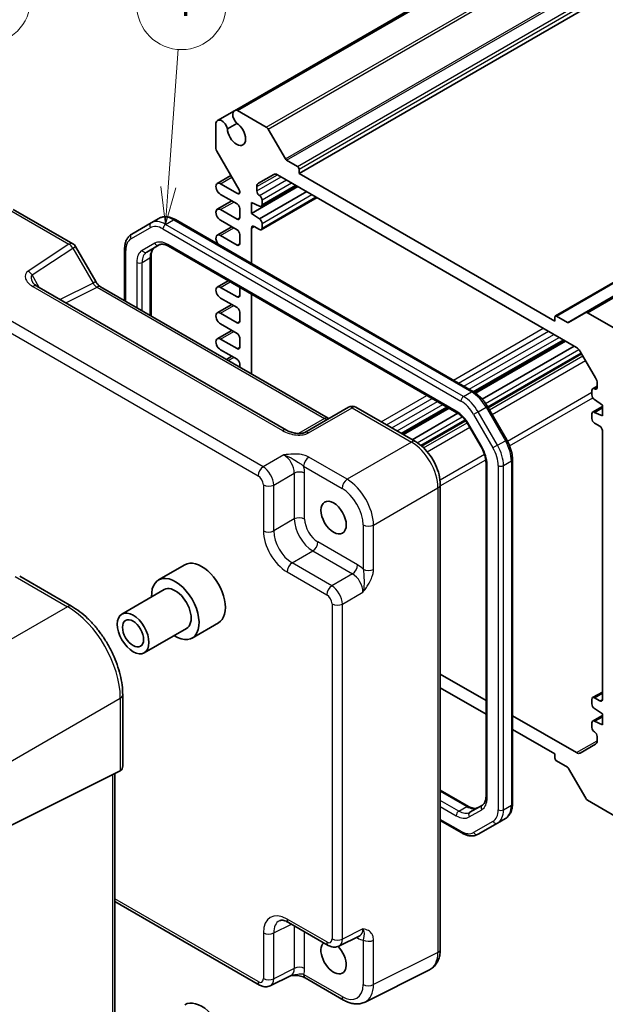
# Model space of a CAD drawing. Units: millimetres. Extents: x 29 to 3187, y 16 to 718.
# Drawn here: x 467 to 545, y 218 to 350 of the extents above; entities that cross this region are included whole.
import ezdxf

# ---------------------------------------------------------------- set-up
doc = ezdxf.new("R2010")
doc.units = ezdxf.units.MM
doc.header["$LTSCALE"] = 2
for name, color, linetype, lineweight in [('Symbol (TK)', 100, 'Continuous', 18), ('Visible (ISO)', 7, 'Continuous', 35), ('Visible Narrow (ISO)', 7, 'Continuous', 25)]:
    doc.layers.add(name, color=color, linetype=linetype, lineweight=lineweight)
doc.styles.add('Note Text (TK2)', font='txt')

# ---------------------------------------------------------------- blocks, each defined once
blk = doc.blocks.new('バルーン1')
at = {"layer": 'Symbol (TK)', "color": 100}
for p, q in [((231.217, 163.825), (231.195, 173.45)), ((230.717, 163.824), (231.223, 161.325)), ((231.217, 163.825), (231.223, 161.325)), ((231.223, 161.325), (231.717, 163.826))]:
    blk.add_line(p, q, dxfattribs=at)
at = {"layer": 'Symbol (TK)'}
blk.add_circle((231.188, 176.449), 3, dxfattribs=at)
at = {"layer": 'Symbol (TK)', "color": 7, "insert": (231.188, 176.426), "char_height": 2, "attachment_point": 5, "style": 'Note Text (TK2)'}
blk.add_mtext('1', dxfattribs=at)
blk = doc.blocks.new('バルーン3')
at = {"layer": 'Symbol (TK)', "color": 100}
for p, q in [((243.418, 163.868), (244.085, 173.101)), ((242.919, 163.904), (243.238, 161.374)), ((243.418, 163.868), (243.238, 161.374)), ((243.238, 161.374), (243.917, 163.832))]:
    blk.add_line(p, q, dxfattribs=at)
at = {"layer": 'Symbol (TK)'}
blk.add_circle((244.301, 176.082), 3, dxfattribs=at)
at = {"layer": 'Symbol (TK)', "color": 7, "insert": (244.301, 176.064), "char_height": 2, "attachment_point": 5, "style": 'Note Text (TK2)'}
blk.add_mtext('4', dxfattribs=at)

msp = doc.modelspace()

# ---------------------------------------------------------------- linework, layer by layer
at = {"layer": 'Visible (ISO)'}
for p, q in [((496.1292, 337.9954), (571.0825, 381.2698)), ((495.7131, 337.9823), (570.6664, 381.2567)), ((504.3606, 329.5688), (579.314, 372.8431)), ((538.7175, 310.4776), (613.6708, 353.7519)), ((542.7943, 310.9337), (617.7476, 354.2081)), ((493.4431, 336.6718), (495.7131, 337.9823)), ((499.9716, 335.777), (496.1292, 337.9954)), ((493.2237, 336.3179), (493.2237, 332.9018)), ((494.7591, 335.557), (496.0205, 336.2853)), ((502.5308, 331.5135), (500.2216, 335.5131)), ((493.3273, 332.5533), (496.3228, 327.3648)), ((504.1485, 330.5078), (502.6808, 331.3551)), ((504.3606, 329.5688), (504.3606, 330.1403)), ((493.4049, 328.2343), (495.2169, 329.2804)), ((498.9109, 328.2595), (500.9716, 329.4492)), ((501.4716, 329.3997), (541.5444, 306.2636)), ((538.6553, 309.7687), (504.3606, 329.5688)), ((496.1228, 326.8743), (493.8424, 328.1909)), ((497.9967, 324.2207), (504.2192, 327.8133)), ((498.7038, 327.2418), (498.7038, 327.8017)), ((499.3073, 325.1758), (504.0475, 327.9125)), ((493.4049, 324.7642), (495.3539, 325.8894)), ((493.8424, 326.7621), (496.0521, 325.4863)), ((496.4057, 327.0861), (496.4057, 327.0376)), ((499.0573, 323.4859), (505.3859, 327.1397)), ((499.3073, 322.0322), (506.7698, 326.3407)), ((499.4109, 325.4046), (499.4109, 326.017)), ((466.0639, 324.7585), (474.0459, 320.1501)), ((496.0521, 323.4451), (493.8424, 324.7208)), ((496.4057, 324.8739), (496.4057, 323.6492)), ((497.9967, 324.2207), (497.9967, 325.6904)), ((497.9967, 325.6904), (499.0573, 325.2005)), ((484.5257, 322.9414), (485.5863, 323.5538)), ((527.7282, 300.3249), (487.7863, 323.3854)), ((493.8424, 323.292), (496.0521, 322.0162)), ((499.0573, 323.4859), (497.9967, 324.2207)), ((484.5257, 322.9414), (481.9399, 321.4485)), ((493.4049, 321.2941), (495.3539, 322.4193)), ((497.9967, 317.4904), (497.9967, 322.2611)), ((498.3502, 322.4653), (499.0573, 322.057)), ((499.4109, 322.2611), (499.4109, 322.8735)), ((496.0521, 319.9749), (493.8424, 321.2507)), ((496.4057, 321.4038), (496.4057, 320.1791)), ((474.4119, 319.784), (477.1294, 315.0772)), ((480.9857, 319.459), (480.9857, 312.5261)), ((483.9455, 319.0269), (485.6201, 319.9937)), ((486.8701, 319.8203), (525.5232, 297.5039)), ((484.5313, 318.47), (484.5313, 310.4791)), ((502.6694, 295.1742), (469.2217, 314.4852)), ((477.7651, 314.3855), (508.2681, 296.7746)), ((493.4049, 314.3538), (494.8716, 315.2006)), ((496.0521, 313.0347), (493.8424, 314.3105)), ((496.4057, 314.3149), (496.4057, 313.2388)), ((493.8424, 312.8816), (496.0521, 311.6059)), ((497.9967, 302.7048), (497.9967, 313.3963)), ((493.4049, 310.8837), (495.3539, 312.009)), ((496.0521, 309.5646), (493.8424, 310.8404)), ((496.4057, 310.9935), (496.4057, 309.7687)), ((538.6553, 310.3403), (538.6553, 309.7687)), ((540.3351, 309.6154), (538.8675, 310.4628)), ((542.7943, 310.9337), (540.4851, 309.6005)), ((546.8868, 308.6906), (543.0443, 310.909)), ((493.8424, 309.4115), (496.0521, 308.1357)), ((493.4049, 307.4136), (495.3539, 308.5389)), ((496.4057, 307.5234), (496.4057, 306.2986)), ((496.0521, 306.0945), (493.8424, 307.3703)), ((527.8442, 300.2551), (539.8978, 307.2143)), ((528.0045, 300.1494), (540.0695, 307.1151)), ((528.9129, 299.3266), (541.2363, 306.4415)), ((493.8424, 305.9414), (496.0521, 304.6656)), ((494.6281, 304.6497), (495.3539, 305.0688)), ((529.7045, 298.1857), (542.2287, 305.4165)), ((542.0444, 305.7358), (544.1051, 302.1666)), ((496.4057, 304.0533), (496.4057, 303.6234)), ((543.7086, 300.7304), (544.3122, 301.0789)), ((544.3122, 301.4697), (544.3122, 300.9097)), ((543.6051, 300.5015), (543.6051, 299.8891)), ((510.9873, 298.2445), (505.133, 294.8645)), ((511.9873, 298.2445), (519.9693, 293.6361)), ((518.1745, 294.6724), (524.3011, 298.2095)), ((532.197, 293.8686), (529.6112, 298.3473)), ((543.7086, 297.5869), (545.0193, 298.3436)), ((543.9586, 299.2768), (545.0193, 298.5419)), ((543.9586, 297.5621), (545.0193, 298.1745)), ((545.0193, 298.5419), (545.0193, 297.0722)), ((518.3463, 294.5732), (524.4728, 298.1103)), ((519.513, 293.8996), (525.6365, 297.435)), ((543.6051, 297.358), (543.6051, 296.7456)), ((545.0193, 297.0722), (543.9586, 297.5621)), ((520.7976, 293.0433), (526.6864, 296.4432)), ((527.0902, 295.8396), (528.7647, 292.9392)), ((543.9586, 296.1332), (544.6657, 295.725)), ((545.0193, 295.1126), (545.0193, 259.1051)), ((529.4226, 290.75), (529.4226, 246.1172)), ((532.9681, 245.1282), (532.9681, 291.2491)), ((523.296, 287.8741), (523.296, 225.6295)), ((489.0645, 277.148), (485.529, 275.1068)), ((466.9206, 275.6007), (473.8681, 271.5895)), ((486.279, 273.8078), (480.6221, 270.5418)), ((493.5645, 269.3538), (490.029, 267.3126)), ((489.279, 268.6116), (483.6221, 265.3456)), ((529.4226, 258.9651), (523.296, 262.5023)), ((523.296, 260.6652), (529.4226, 257.128)), ((543.7086, 259.334), (545.0193, 260.0907)), ((480.7282, 259.7075), (480.7282, 250.2022)), ((543.6051, 259.1051), (543.6051, 258.4928)), ((544.6657, 258.901), (543.9586, 259.3092)), ((543.9586, 257.8804), (545.0193, 257.1455)), ((541.5444, 251.9666), (532.9681, 256.9181)), ((543.6051, 255.9616), (543.6051, 255.3492)), ((543.7086, 256.1905), (545.0193, 256.9472)), ((543.9586, 256.1657), (545.0193, 256.7781)), ((545.0193, 255.6758), (543.9586, 256.1657)), ((545.0193, 257.1455), (545.0193, 255.6758)), ((532.9681, 255.081), (538.6553, 251.7975)), ((544.3122, 254.1245), (544.3122, 253.5646)), ((544.1051, 253.1068), (542.0444, 251.9171)), ((538.6553, 251.7975), (538.6553, 251.2259)), ((538.8675, 250.8585), (540.3351, 250.0111)), ((456.8837, 237.7916), (480.4102, 249.5413)), ((540.4851, 249.8528), (542.7943, 245.8532)), ((479.6675, 249.1704), (479.6675, 208.5553)), ((523.296, 246.9538), (527.0838, 244.7669)), ((543.0443, 245.5892), (546.8868, 243.3708)), ((528.9477, 244.948), (527.2732, 243.9812)), ((523.296, 242.8597), (526.1675, 241.2019)), ((530.9533, 242.5264), (532.014, 243.1388)), ((528.3675, 241.0335), (530.9533, 242.5264)), ((499.0777, 220.8262), (479.6675, 232.0326)), ((502.9644, 229.2114), (508.2829, 226.1408)), ((509.7117, 226.0531), (512.4915, 227.4414)), ((503.2863, 222.1267), (500.5065, 220.7384)), ((505.1827, 221.793), (510.3341, 218.8188)), ((521.8442, 222.8663), (513.209, 218.5537))]:
    msp.add_line(p, q, dxfattribs=at)
for centre, start, end in [((473.5459, 319.284), 30, 60), ((511.4873, 297.3785), 60, 120)]:
    msp.add_arc(centre, 1, start, end, dxfattribs=at)
for centre, major_axis, start_param, end_param in [((496.2756, 337.0081), (-0.5625, 0.9743), 5.68283027, 8.31293623), ((494.0056, 335.6975), (-0.5625, 0.9743), 4.25343439, 6.88354035), ((495.9814, 334.8964), (0.8648, -1.4978), 3.95892429, 8.60744633), ((499.9716, 335.3688), (-0.25, 0.433), 4.71238898, 5.49778714), ((493.5773, 332.6977), (0.25, -0.433), 3.92699082, 4.71238898), ((502.6808, 331.6001), (-0.15, 0.2598), 1.57079633, 2.35619449), ((504.1485, 330.2628), (-0.15, 0.2598), 3.92699082, 5.49778714), ((501.4716, 328.5832), (-0.5, 0.866), 5.49778714, 6.28318531), ((493.8424, 327.4765), (-0.4375, 0.7578), 5.49778714, 8.6393798), ((496.1228, 327.2494), (0.2, -0.3464), 0.78539816, 1.57079633), ((499.4109, 327.3935), (-0.5, 0.866), 0, 0.78539816), ((499.0573, 327.0376), (-0.25, 0.433), 0.78539816, 2.35619449), ((496.1228, 327.2009), (0.2, -0.3464), 5.49778714, 7.06858347), ((499.0573, 326.2211), (-0.25, 0.433), 3.92699082, 5.49778714), ((493.8424, 324.0064), (-0.4375, 0.7578), 5.49778714, 8.6393798), ((496.0521, 325.078), (0.25, -0.433), 0.78539816, 2.35619449), ((499.0573, 325.6088), (0.25, -0.433), 5.49778714, 7.06858347), ((496.0521, 323.8533), (0.25, -0.433), 5.49778714, 7.06858347), ((499.0573, 323.0776), (-0.25, 0.433), 3.92699082, 5.49778714), ((496.0521, 321.6079), (0.25, -0.433), 0.78539816, 2.35619449), ((498.3502, 322.057), (-0.25, 0.433), 5.49778714, 7.06858347), ((499.0573, 322.4653), (0.25, -0.433), 5.49778714, 7.06858347), ((493.8424, 320.5363), (-0.4375, 0.7578), 5.49778714, 8.20270662), ((496.0521, 320.3832), (0.25, -0.433), 5.49778714, 7.06858347), ((493.8424, 313.5961), (-0.4375, 0.7578), 5.49778714, 8.6393798), ((496.0521, 313.443), (0.25, -0.433), 5.49778714, 7.06858347), ((496.0521, 311.1976), (0.25, -0.433), 0.78539816, 2.35619449), ((493.8424, 310.126), (-0.4375, 0.7578), 5.49778714, 8.6393798), ((538.8675, 310.2178), (-0.15, 0.2598), 5.49778714, 7.06858347), ((543.0443, 310.5007), (-0.25, 0.433), 5.49778714, 6.28318531), ((496.0521, 309.9729), (0.25, -0.433), 5.49778714, 7.06858347), ((540.3351, 309.8603), (0.15, -0.2598), 5.49778714, 6.28318531), ((493.8424, 306.6558), (-0.4375, 0.7578), 5.49778714, 8.6393798), ((496.0521, 307.7275), (0.25, -0.433), 0.78539816, 2.35619449), ((496.0521, 306.5028), (0.25, -0.433), 5.49778714, 7.06858347), ((541.5444, 305.4471), (0.5, -0.866), 1.57079633, 2.35619449), ((496.0521, 304.2574), (0.25, -0.433), 0.78539816, 2.35619449), ((543.6051, 301.8779), (0.5, -0.866), 0.78539816, 1.57079633), ((543.9586, 301.1139), (0.25, -0.433), 5.49778714, 7.06858347), ((543.9586, 300.2974), (-0.25, 0.433), 5.49778714, 7.06858347), ((543.9586, 299.685), (0.25, -0.433), 3.92699082, 5.49778714), ((543.9586, 297.1539), (-0.25, 0.433), 5.49778714, 7.06858347), ((543.9586, 296.5415), (0.25, -0.433), 3.92699082, 5.49778714), ((544.6657, 295.3167), (0.25, -0.433), 0.78539816, 2.35619449), ((491.3145, 273.2509), (-2.25, 3.8971), 3.14159265, 6.28318531), ((487.779, 271.2097), (2.25, -3.8971), 5.44211664, 10.26584663), ((487.779, 271.2097), (-1.5, 2.5981), 3.14159265, 6.28318531), ((543.9586, 258.901), (-0.25, 0.433), 5.49778714, 7.06858347), ((544.6657, 259.3092), (0.25, -0.433), 5.49778714, 7.06858347), ((543.9586, 258.2886), (0.25, -0.433), 3.92699082, 5.49778714), ((543.9586, 255.7575), (-0.25, 0.433), 5.49778714, 7.06858347), ((543.9586, 255.1451), (0.25, -0.433), 3.92699082, 5.49778714), ((543.9586, 254.3286), (0.25, -0.433), 0.78539816, 2.35619449), ((543.6051, 253.9728), (0.5, -0.866), 0, 0.78539816), ((538.8675, 251.1035), (0.15, -0.2598), 3.92699082, 5.49778714), ((541.5444, 252.7831), (0.5, -0.866), 5.49778714, 6.28318531), ((479.7282, 250.7796), (0.7071, -1.2247), 6.24827872, 7.06858347), ((540.3351, 249.7662), (0.15, -0.2598), 1.57079633, 2.35619449), ((543.0443, 245.9975), (0.25, -0.433), 4.71238898, 5.49778714), ((508.9922, 224.5061), (1.2, -2.0785), 3.25157978, 8.2815698), ((491.3145, 214.2999), (-2.25, 3.8971), 3.14159265, 6.28318531)]:
    msp.add_ellipse(centre, major_axis=major_axis, ratio=0.57735027, start_param=start_param, end_param=end_param, dxfattribs=at)
for centre, major_axis in [((508.9922, 283.4571), (1.2, -2.0785)), ((482.1221, 267.9437), (1.5, -2.5981)), ((482.1221, 267.9437), (1, -1.7321))]:
    msp.add_ellipse(centre, major_axis=major_axis, ratio=0.57735027, dxfattribs=at)
for points, knots in [([(487.7863, 323.3854), (487.6408, 323.4694), (487.493, 323.5416), (487.1945, 323.6593), (487.0437, 323.7049), (486.7413, 323.7661), (486.5896, 323.7816), (486.2891, 323.7783), (486.1403, 323.7593), (485.853, 323.6842), (485.7146, 323.6278), (485.5863, 323.5538)], [1.570796327, 1.570796327, 1.570796327, 1.570796327, 1.727875959, 1.727875959, 1.884955592, 1.884955592, 2.042035225, 2.042035225, 2.199114858, 2.199114858, 2.35619449, 2.35619449, 2.35619449, 2.35619449]), ([(481.9399, 321.4485), (481.8116, 321.3744), (481.6936, 321.2828), (481.4849, 321.0715), (481.3941, 320.9521), (481.241, 320.6935), (481.1786, 320.5544), (481.0803, 320.262), (481.0444, 320.1086), (480.9972, 319.7912), (480.9857, 319.6271), (480.9857, 319.459)], [2.35619449, 2.35619449, 2.35619449, 2.35619449, 2.513274123, 2.513274123, 2.670353756, 2.670353756, 2.827433388, 2.827433388, 2.984513021, 2.984513021, 3.141592654, 3.141592654, 3.141592654, 3.141592654]), ([(485.0062, 319.6392), (484.9538, 319.609), (484.9054, 319.5718), (484.8138, 319.4791), (484.7707, 319.4235), (484.6919, 319.2903), (484.6562, 319.2127), (484.5966, 319.0352), (484.5727, 318.9354), (484.54, 318.7163), (484.5313, 318.597), (484.5313, 318.47)], [2.35619449, 2.35619449, 2.35619449, 2.35619449, 2.513274123, 2.513274123, 2.670353756, 2.670353756, 2.827433388, 2.827433388, 2.984513021, 2.984513021, 3.141592654, 3.141592654, 3.141592654, 3.141592654]), ([(485.6201, 319.9937), (485.6724, 320.0239), (485.7289, 320.0472), (485.8549, 320.0802), (485.9246, 320.0897), (486.0794, 320.0914), (486.1644, 320.0835), (486.348, 320.0464), (486.4464, 320.0172), (486.6525, 319.9359), (486.7601, 319.8838), (486.8701, 319.8203)], [3.926990817, 3.926990817, 3.926990817, 3.926990817, 4.08407045, 4.08407045, 4.241150082, 4.241150082, 4.398229715, 4.398229715, 4.555309348, 4.555309348, 4.71238898, 4.71238898, 4.71238898, 4.71238898]), ([(468.6835, 314.9514), (468.6939, 314.9334), (468.7089, 314.9105), (468.7497, 314.8578), (468.7754, 314.828), (468.8376, 314.7644), (468.8742, 314.7306), (468.9574, 314.6612), (469.0041, 314.6257), (469.1065, 314.5548), (469.1622, 314.5196), (469.2217, 314.4852)], [1.004661954, 1.004661954, 1.004661954, 1.004661954, 1.127757895, 1.127757895, 1.250853837, 1.250853837, 1.373949779, 1.373949779, 1.49704572, 1.49704572, 1.620141662, 1.620141662, 1.620141662, 1.620141662]), ([(477.7651, 314.3855), (477.7303, 314.4057), (477.6908, 314.4317), (477.6068, 314.4955), (477.5624, 314.5333), (477.472, 314.6194), (477.4261, 314.6677), (477.336, 314.7728), (477.2917, 314.8296), (477.2071, 314.9495), (477.1668, 315.0124), (477.1294, 315.0772)], [0.784789176, 0.784789176, 0.784789176, 0.784789176, 0.941990606, 0.941990606, 1.099192036, 1.099192036, 1.256393466, 1.256393466, 1.413594897, 1.413594897, 1.570796327, 1.570796327, 1.570796327, 1.570796327]), ([(529.6112, 298.3473), (529.5146, 298.5146), (529.4105, 298.6775), (529.1891, 298.991), (529.0718, 299.1417), (528.8265, 299.4277), (528.6984, 299.563), (528.4336, 299.8153), (528.2968, 299.9322), (528.0169, 300.1451), (527.8737, 300.2409), (527.7282, 300.3249)], [0.785398163, 0.785398163, 0.785398163, 0.785398163, 0.942477796, 0.942477796, 1.099557429, 1.099557429, 1.256637061, 1.256637061, 1.413716694, 1.413716694, 1.570796327, 1.570796327, 1.570796327, 1.570796327]), ([(525.5232, 297.5039), (525.6331, 297.4404), (525.7454, 297.3656), (525.9701, 297.1948), (526.0825, 297.0988), (526.3036, 296.8882), (526.4123, 296.7736), (526.6222, 296.5289), (526.7234, 296.3988), (526.9154, 296.127), (527.0061, 295.9852), (527.0902, 295.8396)], [4.71238898, 4.71238898, 4.71238898, 4.71238898, 4.869468613, 4.869468613, 5.026548246, 5.026548246, 5.183627878, 5.183627878, 5.340707511, 5.340707511, 5.497787144, 5.497787144, 5.497787144, 5.497787144]), ([(508.3622, 296.7289), (508.3604, 296.7296), (508.3585, 296.7303), (508.3332, 296.7403), (508.303, 296.7545), (508.2681, 296.7746)], [-0.955108739, -0.955108739, -0.955108739, -0.955108739, -0.941990606, -0.941990606, -0.784789176, -0.784789176, -0.784789176, -0.784789176]), ([(502.6694, 295.1742), (502.8213, 295.0864), (503.0009, 295.0036), (503.3871, 294.8663), (503.5938, 294.8117), (504.0028, 294.7395), (504.2051, 294.7219), (504.5399, 294.7226), (504.6783, 294.7352), (504.8742, 294.77), (504.9434, 294.7879), (505.0415, 294.8208), (505.0762, 294.8354), (505.1144, 294.8542), (505.1244, 294.8596), (505.133, 294.8645)], [4.66304364, 4.66304364, 4.66304364, 4.66304364, 4.97720291, 4.97720291, 5.29136218, 5.29136218, 5.60552144, 5.60552144, 5.86439, 5.86439, 6.04197772, 6.04197772, 6.17553336, 6.17553336, 6.23383997, 6.23383997, 6.23383997, 6.23383997]), ([(523.296, 287.8741), (523.296, 288.3067), (523.2376, 288.752), (523.0217, 289.6441), (522.864, 290.0908), (522.4646, 290.9563), (522.2229, 291.375), (521.673, 292.1537), (521.365, 292.5136), (520.7004, 293.1466), (520.3439, 293.4198), (519.9693, 293.6361)], [-0.78478918, -0.78478918, -0.78478918, -0.78478918, -0.47087351, -0.47087351, -0.15695784, -0.15695784, 0.15695784, 0.15695784, 0.47087351, 0.47087351, 0.78478918, 0.78478918, 0.78478918, 0.78478918]), ([(528.7647, 292.9392), (528.8487, 292.7936), (528.9262, 292.6442), (529.0656, 292.342), (529.1277, 292.1893), (529.2346, 291.8852), (529.2795, 291.7338), (529.3514, 291.437), (529.3783, 291.2916), (529.4139, 291.0116), (529.4226, 290.8769), (529.4226, 290.75)], [5.497787144, 5.497787144, 5.497787144, 5.497787144, 5.654866776, 5.654866776, 5.811946409, 5.811946409, 5.969026042, 5.969026042, 6.126105674, 6.126105674, 6.283185307, 6.283185307, 6.283185307, 6.283185307]), ([(532.9681, 291.2491), (532.9681, 291.4171), (532.9567, 291.5891), (532.9124, 291.9379), (532.8795, 292.1148), (532.7934, 292.4702), (532.7403, 292.6488), (532.6153, 293.0043), (532.5434, 293.1812), (532.3825, 293.5297), (532.2936, 293.7014), (532.197, 293.8686)], [6.283185307, 6.283185307, 6.283185307, 6.283185307, 6.44026494, 6.44026494, 6.597344573, 6.597344573, 6.754424205, 6.754424205, 6.911503838, 6.911503838, 7.068583471, 7.068583471, 7.068583471, 7.068583471]), ([(480.7282, 259.7075), (480.7282, 260.1375), (480.699, 260.579), (480.5849, 261.4769), (480.5001, 261.9331), (480.2779, 262.8516), (480.1405, 263.3137), (479.8167, 264.2344), (479.6304, 264.693), (479.2133, 265.5969), (478.9824, 266.0422), (478.4813, 266.9102), (478.211, 267.3328), (477.6368, 268.146), (477.3328, 268.5367), (476.6973, 269.2774), (476.3658, 269.6274), (475.6816, 270.2791), (475.3288, 270.5807), (474.6083, 271.1284), (474.2405, 271.3745), (473.8681, 271.5895)], [-0.78478918, -0.78478918, -0.78478918, -0.78478918, -0.62783134, -0.62783134, -0.47087351, -0.47087351, -0.31391567, -0.31391567, -0.15695784, -0.15695784, 0, 0, 0.15695784, 0.15695784, 0.31391567, 0.31391567, 0.47087351, 0.47087351, 0.62783134, 0.62783134, 0.78478918, 0.78478918, 0.78478918, 0.78478918]), ([(529.4226, 246.1172), (529.4226, 245.9903), (529.4139, 245.871), (529.3812, 245.6519), (529.3573, 245.552), (529.2976, 245.3745), (529.262, 245.2969), (529.1831, 245.1637), (529.14, 245.1081), (529.0485, 245.0155), (529, 244.9782), (528.9477, 244.948)], [6.283185307, 6.283185307, 6.283185307, 6.283185307, 6.44026494, 6.44026494, 6.597344573, 6.597344573, 6.754424205, 6.754424205, 6.911503838, 6.911503838, 7.068583471, 7.068583471, 7.068583471, 7.068583471]), ([(527.0838, 244.7669), (527.1938, 244.7035), (527.3014, 244.6514), (527.5075, 244.5701), (527.6059, 244.5409), (527.7894, 244.5038), (527.8745, 244.4958), (528.0293, 244.4975), (528.099, 244.5071), (528.225, 244.5401), (528.2815, 244.5634), (528.3338, 244.5936)], [4.71238898, 4.71238898, 4.71238898, 4.71238898, 4.869468613, 4.869468613, 5.026548246, 5.026548246, 5.183627878, 5.183627878, 5.340707511, 5.340707511, 5.497787144, 5.497787144, 5.497787144, 5.497787144]), ([(532.014, 243.1388), (532.1423, 243.2128), (532.2603, 243.3045), (532.469, 243.5157), (532.5598, 243.6352), (532.7129, 243.8937), (532.7753, 244.0328), (532.8736, 244.3253), (532.9094, 244.4786), (532.9567, 244.7961), (532.9681, 244.9602), (532.9681, 245.1282)], [5.497787144, 5.497787144, 5.497787144, 5.497787144, 5.654866776, 5.654866776, 5.811946409, 5.811946409, 5.969026042, 5.969026042, 6.126105675, 6.126105675, 6.283185307, 6.283185307, 6.283185307, 6.283185307]), ([(526.1675, 241.2019), (526.313, 241.1179), (526.4609, 241.0457), (526.7594, 240.9279), (526.9102, 240.8823), (527.2126, 240.8212), (527.3643, 240.8057), (527.6647, 240.809), (527.8135, 240.8279), (528.1009, 240.9031), (528.2392, 240.9594), (528.3675, 241.0335)], [4.71238898, 4.71238898, 4.71238898, 4.71238898, 4.869468613, 4.869468613, 5.026548246, 5.026548246, 5.183627878, 5.183627878, 5.340707511, 5.340707511, 5.497787144, 5.497787144, 5.497787144, 5.497787144]), ([(502.9644, 229.2114), (502.8427, 229.2817), (502.7253, 229.3388), (502.5048, 229.4276), (502.4019, 229.4592), (502.2158, 229.5002), (502.1327, 229.5096), (501.9887, 229.5123), (501.9278, 229.5059), (501.8241, 229.4838), (501.7811, 229.4683), (501.7421, 229.4489)], [-0.784789176, -0.784789176, -0.784789176, -0.784789176, -0.634804167, -0.634804167, -0.484819157, -0.484819157, -0.334834148, -0.334834148, -0.184849139, -0.184849139, -0.03486413, -0.03486413, -0.03486413, -0.03486413]), ([(509.7117, 226.0531), (509.6085, 226.0015), (509.4993, 225.9641), (509.2821, 225.9178), (509.1743, 225.9087), (508.9681, 225.9127), (508.8697, 225.9256), (508.6842, 225.9664), (508.597, 225.9943), (508.4328, 226.0605), (508.3557, 226.0987), (508.2829, 226.1408)], [0.03486413, 0.03486413, 0.03486413, 0.03486413, 0.184849139, 0.184849139, 0.334834148, 0.334834148, 0.484819157, 0.484819157, 0.634804167, 0.634804167, 0.784789176, 0.784789176, 0.784789176, 0.784789176]), ([(521.8442, 222.8663), (522.0418, 222.965), (522.2253, 223.0923), (522.5488, 223.3906), (522.6886, 223.5612), (522.9216, 223.9285), (523.015, 224.1253), (523.1602, 224.5342), (523.2122, 224.7464), (523.2801, 225.1811), (523.296, 225.4036), (523.296, 225.6295)], [-0.03486413, -0.03486413, -0.03486413, -0.03486413, 0.129066531, 0.129066531, 0.292997192, 0.292997192, 0.456927853, 0.456927853, 0.620858515, 0.620858515, 0.784789176, 0.784789176, 0.784789176, 0.784789176]), ([(503.2753, 222.1212), (503.4243, 222.1247), (503.57, 222.1245), (503.8646, 222.1142), (504.0132, 222.1034), (504.3011, 222.0692), (504.4396, 222.0458), (504.6961, 221.9876), (504.8146, 221.9527), (505.0238, 221.8753), (505.1136, 221.8328), (505.1827, 221.793)], [0.09138908, 0.09138908, 0.09138908, 0.09138908, 0.140885522, 0.140885522, 0.193898763, 0.193898763, 0.246912005, 0.246912005, 0.299925247, 0.299925247, 0.352938488, 0.352938488, 0.352938488, 0.352938488]), ([(500.5065, 220.7384), (500.4033, 220.6869), (500.2941, 220.6494), (500.0769, 220.6031), (499.9691, 220.5941), (499.7629, 220.5981), (499.6645, 220.611), (499.479, 220.6518), (499.3919, 220.6797), (499.2276, 220.7458), (499.1506, 220.7841), (499.0777, 220.8262)], [0.03486413, 0.03486413, 0.03486413, 0.03486413, 0.184849139, 0.184849139, 0.334834148, 0.334834148, 0.484819157, 0.484819157, 0.634804167, 0.634804167, 0.784789176, 0.784789176, 0.784789176, 0.784789176]), ([(513.209, 218.5537), (513.0282, 218.4634), (512.836, 218.3971), (512.4438, 218.3135), (512.2439, 218.296), (511.8468, 218.3036), (511.6494, 218.3287), (511.2612, 218.4141), (511.0703, 218.4745), (510.6963, 218.6251), (510.5131, 218.7154), (510.3341, 218.8188)], [0.03486413, 0.03486413, 0.03486413, 0.03486413, 0.184849139, 0.184849139, 0.334834148, 0.334834148, 0.484819157, 0.484819157, 0.634804167, 0.634804167, 0.784789176, 0.784789176, 0.784789176, 0.784789176])]:
    msp.add_open_spline(points, degree=3, knots=knots, dxfattribs=at)
at = {"layer": 'Visible Narrow (ISO)'}
for p, q in [((499.9716, 335.777), (574.925, 379.0513)), ((500.2216, 335.5131), (575.175, 378.7874)), ((502.5308, 331.5135), (577.4841, 374.7878)), ((502.6808, 331.3551), (577.6341, 374.6294)), ((504.1485, 330.5078), (579.1018, 373.7821)), ((504.3606, 330.1403), (579.314, 373.4146)), ((538.8675, 310.4628), (613.8208, 353.7371)), ((543.0443, 310.909), (617.9976, 354.1833)), ((540.3351, 309.6154), (615.2885, 352.8897)), ((493.8424, 328.1909), (495.345, 329.0585)), ((498.7038, 327.8017), (501.4716, 329.3997)), ((498.7038, 327.2418), (501.9565, 329.1197)), ((499.0573, 326.6294), (502.6636, 328.7115)), ((499.4109, 326.017), (503.3707, 328.3032)), ((499.4109, 325.4046), (503.901, 327.997)), ((496.1228, 326.8743), (496.4057, 327.0376)), ((499.4109, 322.8735), (506.0931, 326.7315)), ((499.4109, 322.2611), (506.6234, 326.4253)), ((465.5392, 324.6942), (473.5212, 320.0858)), ((493.8424, 324.7208), (495.6102, 325.7415)), ((486.4757, 322.7482), (487.5363, 323.3606)), ((487.5363, 323.3606), (527.4782, 300.3002)), ((496.0521, 323.4451), (496.4057, 323.6492)), ((481.8363, 320.8114), (484.4221, 322.3043)), ((486.1221, 322.1359), (526.064, 299.0754)), ((526.4175, 299.6878), (486.4757, 322.7482)), ((493.8424, 321.2507), (495.6102, 322.2713)), ((497.9967, 322.2611), (498.3502, 322.4653)), ((473.5212, 320.0858), (468.0619, 316.4776)), ((468.5865, 315.9646), (474.0459, 319.5727)), ((474.0459, 319.5727), (474.4119, 319.784)), ((474.0459, 319.5727), (476.7634, 314.8658)), ((485.0165, 320.2225), (483.342, 319.2558)), ((525.4196, 297.7328), (486.7665, 320.0492)), ((496.0521, 319.9749), (496.4057, 320.1791)), ((481.1322, 312.4416), (481.1322, 319.2549)), ((483.3242, 317.6535), (484.3849, 318.2659)), ((484.3849, 318.2659), (484.3849, 310.5636)), ((482.6171, 317.6535), (482.6171, 311.5842)), ((483.3242, 311.176), (483.3242, 317.6535)), ((469.5501, 314.2956), (468.5865, 315.9646)), ((468.697, 314.4209), (502.1447, 295.1099)), ((476.7634, 314.8658), (472.3662, 312.6697)), ((473.0896, 312.2521), (477.2898, 314.3498)), ((477.1294, 315.0772), (476.7634, 314.8658)), ((477.2898, 314.3498), (507.7928, 296.7388)), ((493.8424, 314.3105), (495.1279, 315.0527)), ((499.553, 290.2686), (460.6821, 312.7108)), ((496.0521, 313.0347), (496.4057, 313.2388)), ((459.9997, 311.5008), (498.8706, 289.0586)), ((493.8424, 310.8404), (495.6102, 311.861)), ((496.0521, 309.5646), (496.4057, 309.7687)), ((525.0485, 301.872), (537.0997, 308.8298)), ((493.8424, 307.3703), (495.6102, 308.3909)), ((525.7556, 301.4638), (537.8068, 308.4215)), ((526.4628, 301.0555), (538.5139, 308.0133)), ((527.1699, 300.6473), (539.221, 307.605)), ((496.0521, 306.0945), (496.4057, 306.2986)), ((527.7002, 300.3411), (539.7513, 307.2988)), ((494.8844, 304.5017), (495.6102, 304.9208)), ((529.3498, 298.7624), (541.866, 305.9886)), ((529.6313, 298.3125), (542.1555, 305.5434)), ((529.8738, 297.8926), (542.398, 305.1234)), ((530.2273, 297.2802), (542.7515, 304.511)), ((543.9586, 300.7056), (544.3122, 300.9097)), ((515.3764, 296.2878), (521.503, 299.825)), ((526.4175, 299.6878), (527.4782, 300.3002)), ((532.2857, 293.7097), (543.6051, 300.2449)), ((532.5872, 293.0673), (543.7324, 299.5019)), ((505.6083, 294.8002), (511.4627, 298.1803)), ((511.4627, 298.1803), (519.4446, 293.5719)), ((516.0835, 295.8796), (522.2101, 299.4167)), ((516.7906, 295.4713), (522.9172, 299.0085)), ((517.4978, 295.0631), (523.6243, 298.6002)), ((518.0281, 294.7569), (524.1546, 298.2941)), ((528.3675, 297.6293), (529.4282, 298.2417)), ((529.6112, 298.3473), (529.4282, 298.2417)), ((529.4282, 298.2417), (532.014, 293.763)), ((520.2119, 293.4866), (526.2279, 296.9599)), ((528.3675, 297.6293), (527.764, 297.2808)), ((527.764, 297.2808), (530.3498, 292.8021)), ((530.9533, 293.1506), (528.3675, 297.6293)), ((507.7928, 296.7388), (504.302, 294.7234)), ((520.6782, 293.1434), (526.5943, 296.5591)), ((521.06, 292.8039), (526.8854, 296.1672)), ((521.5553, 292.2734), (527.2506, 295.5616)), ((527.1696, 295.8854), (527.0902, 295.8396)), ((528.8441, 292.9851), (527.1696, 295.8854)), ((519.4446, 293.5719), (510.8094, 288.5863)), ((528.8441, 292.9851), (528.7647, 292.9392)), ((530.9533, 293.1506), (530.3498, 292.8021)), ((530.9533, 293.1506), (532.014, 293.763)), ((532.197, 293.8686), (532.014, 293.763)), ((502.3117, 291.8614), (499.553, 290.2686)), ((510.8094, 288.5863), (505.658, 291.5605)), ((523.2575, 288.4973), (529.2152, 291.9369)), ((504.9756, 290.3505), (510.127, 287.3763)), ((523.296, 287.703), (529.3868, 291.2195)), ((529.569, 245.9131), (529.569, 290.5459)), ((531.0539, 290.4326), (531.0539, 244.3117)), ((531.761, 290.4326), (532.8217, 291.045)), ((531.761, 244.3117), (531.761, 290.4326)), ((532.8217, 291.045), (532.8217, 244.9241)), ((500.9664, 287.8206), (503.7251, 289.4134)), ((503.7251, 289.4134), (503.7251, 283.2722)), ((505.1142, 283.2582), (505.1142, 289.3994)), ((499.5773, 287.8346), (499.5773, 281.6934)), ((500.9664, 281.6794), (500.9664, 287.8206)), ((514.3428, 282.4663), (522.978, 287.4519)), ((522.978, 287.4519), (522.978, 225.2072)), ((503.7251, 283.2722), (500.9664, 281.6794)), ((512.9537, 282.4803), (512.9537, 276.532)), ((514.3428, 276.518), (514.3428, 282.4663)), ((512.1994, 277.1276), (506.8809, 280.1982)), ((503.4397, 277.3954), (506.1985, 278.9882)), ((506.1985, 278.9882), (511.5169, 275.9176)), ((508.7582, 274.3248), (503.4397, 277.3954)), ((502.7573, 276.1854), (508.0758, 273.1148)), ((511.5169, 275.9176), (508.7582, 274.3248)), ((466.3078, 275.5872), (473.3434, 271.5252)), ((510.1715, 271.8768), (512.9303, 273.4696)), ((508.7824, 271.8908), (508.7824, 227.0066)), ((510.1715, 226.9926), (510.1715, 271.8768)), ((473.3434, 271.5252), (449.8169, 257.9422)), ((543.9586, 259.3092), (545.0193, 259.9216)), ((456.8837, 245.7022), (480.4102, 259.2852)), ((480.4102, 259.2852), (480.4102, 249.5413)), ((544.6657, 258.901), (545.0193, 259.1051)), ((541.5444, 251.9666), (544.3122, 253.5646)), ((479.3495, 249.0116), (479.3495, 208.3717)), ((523.296, 246.7847), (526.8338, 244.7422)), ((525.7732, 244.1298), (523.296, 245.56)), ((523.296, 244.7435), (525.4196, 243.5174)), ((525.7732, 244.1298), (526.8338, 244.7422)), ((527.1696, 243.3441), (528.8441, 244.3109)), ((531.761, 244.3117), (532.8217, 244.9241)), ((526.064, 241.4308), (523.296, 243.0288)), ((530.3498, 242.7553), (527.764, 241.2624)), ((498.8706, 221.2839), (479.6675, 232.3708)), ((508.0758, 226.5986), (502.7573, 229.6692)), ((500.9664, 227.8192), (503.3306, 229)), ((503.7251, 228.7722), (503.7251, 223.0557)), ((512.9303, 228.3703), (510.1715, 226.9926)), ((499.5773, 227.8332), (499.5773, 221.6919)), ((500.9664, 221.6779), (500.9664, 227.8192)), ((505.1142, 223.0417), (505.1142, 227.9702)), ((512.0479, 227.2198), (512.1994, 227.1323)), ((512.9537, 226.8569), (512.9537, 220.9086)), ((514.3428, 220.8946), (514.3428, 226.8429)), ((522.978, 225.2072), (514.3428, 220.8946)), ((503.7251, 223.0557), (500.9664, 221.6779)), ((510.127, 219.2766), (504.9756, 222.2507))]:
    msp.add_line(p, q, dxfattribs=at)
for centre, major_axis, ratio, start_param, end_param in [((486.4757, 319.5639), (-1.95, 3.3775), 0.57735027, 5.49778714, 6.28318531), ((487.5363, 320.1763), (-1.95, 3.3775), 0.57735027, 5.49778714, 6.28318531), ((487.5363, 322.9524), (0.25, 0.433), 0.57735027, 0, 0.78539816), ((484.7757, 322.5084), (-0.25, 0.433), 0.81649658, 0, 1.57079633), ((486.1221, 319.3598), (-1.7, 2.9445), 0.57735027, 5.49778714, 6.28318531), ((486.4757, 322.34), (0.25, 0.433), 0.57735027, 0.78539816, 2.35619449), ((483.5363, 317.8669), (-1.7, 2.9445), 0.57735027, 0, 0.78539816), ((482.1899, 321.0155), (-0.25, 0.433), 0.81649658, 0, 1.57079633), ((473.5459, 319.284), (0.5, 0.866), 0.57735027, 0, 0.82030475), ((473.5459, 319.284), (0.5514, -0.8343), 0.5766475, 1.5359322, 2.32193935), ((481.4857, 319.459), (-0.5, 0), 0.57735027, 0, 0.78539816), ((486.5062, 317.0412), (-1.5, 2.5981), 0.57735027, 0, 0.78539816), ((486.7665, 317.1915), (-1.75, 3.0311), 0.57735027, 5.49778714, 6.28318531), ((485.3701, 320.4267), (0.25, -0.433), 0.81649658, 4.71238898, 6.28318531), ((487.1201, 320.2533), (-0.25, -0.433), 0.57735027, 5.49778714, 6.28318531), ((485.092, 316.2247), (-1.75, 3.0311), 0.57735027, 0, 0.78539816), ((485.4455, 316.4288), (-1.5, 2.5981), 0.57735027, 0, 0.78539816), ((483.6955, 319.4599), (0.25, -0.433), 0.81649658, 4.71238898, 6.28318531), ((484.0313, 318.47), (0.5, 0), 0.57735027, 5.49778714, 6.28318531), ((482.9707, 317.8577), (-0.5, 0), 0.57735027, 0.78539816, 2.35619449), ((470.0619, 315.3229), (-2.3953, 0.6447), 0.54933224, 5.8311579, 7.40195423), ((468.0865, 315.6759), (-0.5514, 0.8343), 0.5766475, 4.67752485, 5.463532), ((470.0865, 314.5212), (-1.5447, 1.4027), 0.38817725, 6.20884878, 7.1641654), ((468.7217, 313.6192), (0.5, 0.866), 0.57735027, 0, 0.82030475), ((477.2634, 315.1545), (0.5536, -0.8386), 0.57386852, 4.67802669, 5.46403384), ((477.2651, 313.5195), (0.5, 0.866), 0.57735027, 0, 0.75049158), ((526.4175, 299.2796), (0.25, 0.433), 0.57735027, 0.78539816, 2.35619449), ((526.4175, 296.5035), (-1.95, 3.3775), 0.57735027, 4.71238898, 5.49778714), ((527.4782, 299.8919), (0.25, 0.433), 0.57735027, 0, 0.78539816), ((527.4782, 297.1158), (1.95, -3.3775), 0.57735027, 1.57079633, 2.35619449), ((511.4873, 297.3785), (-0.5, 0.866), 0.53637355, 5.49717816, 6.28318531), ((511.4873, 297.3785), (0.5, 0.866), 0.57735027, 0, 0.82030475), ((526.064, 296.2993), (1.7, -2.9445), 0.57735027, 1.57079633, 2.35619449), ((507.7681, 295.9086), (0.5, 0.866), 0.57735027, 0, 0.75049158), ((525.4196, 294.8751), (-1.75, 3.0311), 0.57735027, 4.71238898, 5.49778714), ((525.7732, 297.9369), (-0.25, -0.433), 0.57735027, 5.49778714, 6.28318531), ((507.7698, 297.5416), (0.5, -0.866), 0.53918634, 5.49717816, 6.28318531), ((502.1694, 294.3082), (0.5, 0.866), 0.57735027, 0, 0.82030475), ((503.6083, 295.9549), (2.4577, -0.6048), 0.52762857, 4.20976115, 5.78055748), ((505.633, 293.9985), (-0.5, 0.866), 0.53637355, 5.49717816, 6.28318531), ((519.4693, 292.7701), (0.5, 0.866), 0.57735027, 0, 0.82030475), ((519.4659, 289.5041), (2.5, -4.3301), 0.56971783, 0.78600715, 2.3555855), ((527.0941, 291.9747), (-1.75, 3.0311), 0.57735027, 3.92699082, 4.71238898), ((529.0033, 292.0248), (-1.95, 3.3775), 0.57735027, 3.92699082, 4.71238898), ((530.064, 292.6371), (1.95, -3.3775), 0.57735027, 0.78539816, 1.57079633), ((502.2845, 290.2137), (1, -1.7321), 0.59889407, 0.78600715, 2.3555855), ((505.6827, 290.7587), (-0.5, -0.866), 0.57735027, 3.9618974, 5.49778714), ((528.6498, 291.8206), (1.7, -2.9445), 0.57735027, 0.78539816, 1.57079633), ((499.5777, 289.4669), (0.5, 0.866), 0.57735027, 0.82030475, 2.35619449), ((499.5768, 288.6504), (-1, 1.7321), 0.55721372, 3.9275998, 5.49717816), ((502.9916, 290.6219), (-1.5, 2.5981), 0.5780539, 3.9275998, 4.29100757), ((529.9226, 290.75), (-0.5, 0), 0.57735027, 0, 0.78539816), ((531.4075, 290.6367), (-0.5, 0), 0.57735027, 0.78539816, 2.35619449), ((532.4681, 291.2491), (0.5, 0), 0.57735027, 5.49778714, 6.28318531), ((498.8697, 288.2421), (0.5, -0.866), 0.5780539, 0.78600715, 2.3555855), ((504.4071, 288.9912), (-1, 0), 0.57735027, 3.92699082, 5.46288056), ((500.2844, 288.2429), (1, 0), 0.57735027, 3.92699082, 5.46288056), ((510.8341, 287.7846), (-0.5, -0.866), 0.57735027, 3.9618974, 5.49778714), ((510.8306, 284.5186), (-2.5, 4.3301), 0.56971783, 3.9275998, 5.49717816), ((522.296, 287.8741), (1, 0), 0.57735027, 5.46288056, 6.28318531), ((510.1235, 284.1103), (2, -3.4641), 0.5780539, 0.78600715, 2.3555855), ((504.4071, 282.8499), (-1, 0), 0.57735027, 3.92699082, 5.46288056), ((506.1759, 281.8312), (1.75, -3.0311), 0.56614523, 3.9275998, 5.49717816), ((506.883, 282.2394), (-1.25, 2.1651), 0.5780539, 0.78600715, 2.3555855), ((513.6608, 282.8886), (-1, 0), 0.57735027, 0.78539816, 2.32128791), ((500.2844, 282.1017), (-1, 0), 0.57735027, 0.78539816, 2.32128791), ((502.7612, 279.8597), (2.25, -3.8971), 0.5780539, 3.9275998, 5.49717816), ((503.4683, 280.2679), (-1.75, 3.0311), 0.58996257, 0.78600715, 2.3555855), ((506.1738, 279.7899), (-0.5, -0.866), 0.57735027, 0.82030475, 2.35619449), ((503.4644, 276.5937), (-0.5, -0.866), 0.57735027, 3.9618974, 5.49778714), ((511.4922, 276.7193), (-0.5, -0.866), 0.57735027, 0.82030475, 2.35619449), ((512.1968, 274.6781), (-1.5, 2.5981), 0.5780539, 5.13377039, 5.49717816), ((511.4897, 274.2698), (1, -1.7321), 0.59889407, 0.78600715, 2.3555855), ((513.6608, 276.9402), (-1, 0), 0.57735027, 0.78539816, 2.32128791), ((508.7829, 273.523), (-0.5, -0.866), 0.57735027, 3.9618974, 5.49778714), ((508.0749, 272.2983), (0.5, -0.866), 0.5780539, 0.78600715, 2.3555855), ((508.782, 272.7066), (-1, 1.7321), 0.55721372, 3.9275998, 5.49717816), ((509.4895, 272.2991), (-1, 0), 0.57735027, 0.78539816, 2.32128791), ((473.3681, 270.7235), (0.5, 0.866), 0.57735027, 0, 0.82030475), ((473.3604, 263.375), (5, -8.6603), 0.57388586, 0.78600715, 2.3555855), ((479.7282, 259.7075), (1, 0), 0.57735027, 5.46288056, 6.28318531), ((527.0941, 247.342), (1.75, -3.0311), 0.57735027, 0, 0.78539816), ((529.9226, 246.1172), (-0.5, 0), 0.57735027, 0, 0.78539816), ((525.7732, 243.7216), (0.25, 0.433), 0.57735027, 0.78539816, 2.35619449), ((525.7732, 246.5793), (1.5, -2.5981), 0.57735027, 5.49778714, 6.28318531), ((526.8338, 244.3339), (0.25, 0.433), 0.57735027, 0, 0.78539816), ((526.8338, 247.1917), (1.5, -2.5981), 0.57735027, 5.49778714, 6.28318531), ((529.1977, 244.515), (-0.25, 0.433), 0.81649658, 0, 1.57079633), ((528.6498, 245.6998), (1.7, -2.9445), 0.57735027, 0, 0.78539816), ((529.0033, 245.9039), (1.95, -3.3775), 0.57735027, 0, 0.78539816), ((531.4075, 244.5158), (-0.5, 0), 0.57735027, 0.78539816, 2.35619449), ((530.064, 246.5163), (1.95, -3.3775), 0.57735027, 0, 0.78539816), ((532.4681, 245.1282), (0.5, 0), 0.57735027, 5.49778714, 6.28318531), ((525.4196, 246.3752), (1.75, -3.0311), 0.57735027, 5.49778714, 6.28318531), ((527.5232, 243.5482), (-0.25, 0.433), 0.81649658, 0, 1.57079633), ((530.7033, 242.9594), (0.25, -0.433), 0.81649658, 4.71238898, 6.28318531), ((526.4175, 241.6349), (-0.25, -0.433), 0.57735027, 5.49778714, 6.28318531), ((526.064, 244.2069), (1.7, -2.9445), 0.57735027, 5.49778714, 6.28318531), ((528.1175, 241.4665), (0.25, -0.433), 0.81649658, 4.71238898, 6.28318531), ((502.7612, 225.9905), (-2.2527, 3.9019), 0.5766475, 5.49839613, 7.06797448), ((503.4644, 230.0774), (-0.5, -0.866), 0.57735027, 5.49778714, 6.28318531), ((503.4683, 226.3987), (-1.8055, 3.0066), 0.57613317, 6.23841618, 7.05806949), ((511.4897, 229.1766), (1.0545, -1.7059), 0.5755994, 6.2310261, 7.05067941), ((500.2844, 228.2414), (-1, 0), 0.57735027, 0.78539816, 2.32128791), ((508.0749, 227.4161), (0.5006, -0.8671), 0.5766475, 5.49839613, 7.06797448), ((509.4895, 227.4148), (-1, 0), 0.57735027, 0.78539816, 2.32128791), ((508.782, 227.8243), (0.9476, -1.762), 0.57699899, 6.26574262, 7.08539592), ((511.4922, 226.7241), (-0.5, -0.866), 0.57735027, 2.35619449, 2.55872509), ((512.1968, 229.5848), (1.5018, -2.6012), 0.5766475, 5.49839613, 5.8618039), ((508.7829, 227.0068), (-0.5, -0.866), 0.57735027, 5.49778714, 6.28318531), ((513.6608, 227.2652), (-1, 0), 0.57735027, 0.78539816, 2.32128791), ((522.296, 225.6295), (1, 0), 0.57735027, 5.46288056, 6.28318531), ((519.4659, 227.2674), (2.4495, -4.3634), 0.57687222, 6.25528042, 7.07493373), ((502.2845, 223.862), (1.0545, -1.7059), 0.5755994, 6.2310261, 7.05067941), ((504.4071, 222.6335), (1, 0), 0.57735027, 0.78539816, 2.32128791), ((502.9916, 224.2702), (1.5018, -2.6012), 0.5766475, 0.42138141, 0.78478918), ((498.8697, 222.1014), (0.5006, -0.8671), 0.5766475, 5.49839613, 7.06797448), ((500.2844, 222.1002), (-1, 0), 0.57735027, 0.78539816, 2.32128791), ((499.5768, 222.5097), (0.9476, -1.762), 0.57699899, 6.26574262, 7.08539592), ((505.6827, 222.659), (-0.5, -0.866), 0.57735027, 5.49778714, 6.28318531), ((499.5777, 221.6922), (-0.5, -0.866), 0.57735027, 5.49778714, 6.28318531), ((510.1235, 222.5465), (2.0024, -3.4683), 0.5766475, 5.49839613, 7.06797448), ((513.6608, 221.3168), (-1, 0), 0.57735027, 0.78539816, 2.32128791), ((510.8306, 222.9548), (2.4495, -4.3634), 0.57687222, 6.25528042, 7.07493373), ((510.8341, 219.6848), (-0.5, -0.866), 0.57735027, 5.49778714, 6.28318531)]:
    msp.add_ellipse(centre, major_axis=major_axis, ratio=ratio, start_param=start_param, end_param=end_param, dxfattribs=at)
for points, knots in [([(505.658, 291.5605), (505.5538, 291.6206), (505.4388, 291.6749), (505.1193, 291.7982), (504.9049, 291.8557), (504.3212, 291.9609), (503.9398, 291.9804), (503.1439, 291.9591), (502.724, 291.9117), (502.3117, 291.8614)], [0, 0, 0, 0, 0.044197167, 0.044197167, 0.114912634, 0.114912634, 0.228057382, 0.228057382, 0.353577336, 0.353577336, 0.353577336, 0.353577336]), ([(502.3117, 291.8614), (502.7738, 291.7388), (503.2215, 291.5055), (503.9001, 291.108), (504.166, 290.9368), (504.5379, 290.6901), (504.6659, 290.6014), (504.8515, 290.4586), (504.9169, 290.4043), (504.9756, 290.3505)], [-0.353577336, -0.353577336, -0.353577336, -0.353577336, -0.228057382, -0.228057382, -0.114912634, -0.114912634, -0.044197167, -0.044197167, 0, 0, 0, 0]), ([(512.9537, 276.532), (512.9783, 276.4216), (512.9967, 276.2989), (513.0237, 276.0458), (513.0333, 275.9183), (513.0468, 275.6928), (513.0514, 275.6018), (513.0584, 275.4465), (513.0609, 275.3849), (513.0679, 275.195), (513.0719, 275.0611), (513.0764, 274.6897), (513.0739, 274.4366), (513.0298, 273.9382), (512.9918, 273.697), (512.9303, 273.4696)], [-0.352938488, -0.352938488, -0.352938488, -0.352938488, -0.290178512, -0.290178512, -0.233606139, -0.233606139, -0.198248406, -0.198248406, -0.176149823, -0.176149823, -0.131952656, -0.131952656, -0.06123719, -0.06123719, 0.000638843, 0.000638843, 0.000638843, 0.000638843]), ([(512.9303, 273.4696), (513.0534, 273.6332), (513.1769, 273.7986), (513.4335, 274.1598), (513.5653, 274.3567), (513.7625, 274.6851), (513.8342, 274.8133), (513.9341, 275.0096), (513.9661, 275.0756), (514.0454, 275.2485), (514.0902, 275.3559), (514.1938, 275.635), (514.2449, 275.8061), (514.3214, 276.1631), (514.3428, 276.3472), (514.3428, 276.518)], [-0.000638843, -0.000638843, -0.000638843, -0.000638843, 0.06123719, 0.06123719, 0.131952656, 0.131952656, 0.176149823, 0.176149823, 0.198248406, 0.198248406, 0.233606139, 0.233606139, 0.290178512, 0.290178512, 0.352938488, 0.352938488, 0.352938488, 0.352938488]), ([(514.3428, 226.8429), (514.3428, 226.9632), (514.3323, 227.0787), (514.2793, 227.36), (514.222, 227.5126), (514.0211, 227.8545), (513.8473, 228.0073), (513.431, 228.2376), (513.18, 228.3073), (512.9303, 228.3703)], [0, 0, 0, 0, 0.044197166, 0.044197166, 0.114912633, 0.114912633, 0.228057379, 0.228057379, 0.353577332, 0.353577332, 0.353577332, 0.353577332]), ([(512.9303, 228.3703), (513.0551, 228.0433), (513.0769, 227.7939), (513.0719, 227.4777), (513.0567, 227.3734), (513.029, 227.184), (513.0161, 227.1077), (512.9853, 226.9703), (512.971, 226.9147), (512.9537, 226.8569)], [-0.353577332, -0.353577332, -0.353577332, -0.353577332, -0.228057379, -0.228057379, -0.114912633, -0.114912633, -0.044197166, -0.044197166, 0, 0, 0, 0]), ([(504.9756, 222.2507), (504.9169, 222.2646), (504.8515, 222.2742), (504.6659, 222.2866), (504.5379, 222.2817), (504.166, 222.2404), (503.9001, 222.1823), (503.4828, 222.1341), (503.3807, 222.1262), (503.2735, 222.1232)], [-0.352938488, -0.352938488, -0.352938488, -0.352938488, -0.308741322, -0.308741322, -0.238025856, -0.238025856, -0.12488111, -0.12488111, -0.091258882, -0.091258882, -0.091258882, -0.091258882])]:
    msp.add_open_spline(points, degree=3, knots=knots, dxfattribs=at)

# ---------------------------------------------------------------- block references
at = {"layer": 'Symbol (TK)', "xscale": 2, "yscale": 2, "zscale": 2}
for name in ['バルーン1', 'バルーン3']:
    msp.add_blockref(name, (0, 0), dxfattribs=at)

doc.saveas('drawing.dxf')
